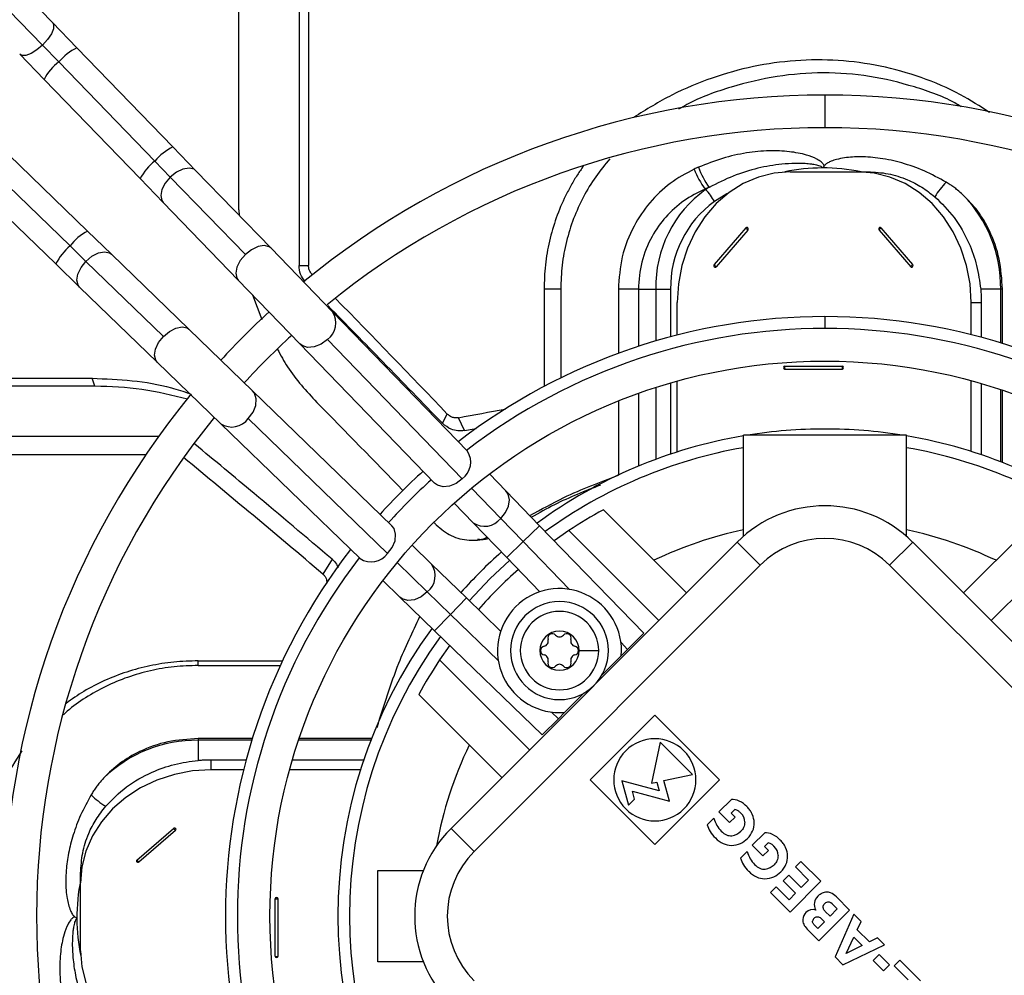
# Model space of a CAD drawing. Units: millimetres. Extents: x 5 to 414, y 3 to 291.
# Drawn here: x 75 to 83, y 250 to 257 of the extents above; entities that cross this region are included whole.
import ezdxf

# ---------------------------------------------------------------- set-up
doc = ezdxf.new("R2010")
doc.units = ezdxf.units.MM

msp = doc.modelspace()

# ---------------------------------------------------------------- linework, layer by layer
at = {"color": 7, "linetype": 'Continuous', "lineweight": 25}
for p, q in [((77.399, 258.3403), (77.399, 255.0796)), ((77.4713, 258.3752), (77.4713, 255.0796)), ((76.9385, 255.5058), (76.9385, 258.0989)), ((75.5113, 256.9395), (74.8654, 257.6068)), ((75.4356, 256.7661), (74.7896, 257.4334)), ((75.6979, 256.7467), (75.5113, 256.9395)), ((75.4356, 256.7661), (75.56, 256.6376)), ((75.2599, 256.696), (75.4464, 256.5033)), ((76.4332, 255.9872), (75.6979, 256.7467)), ((76.2952, 255.8781), (75.56, 256.6376)), ((75.4464, 256.5033), (76.1817, 255.7438)), ((75.7798, 255.3419), (75.0202, 256.0771)), ((74.8859, 255.9636), (75.6454, 255.2283)), ((76.6099, 255.8046), (76.4332, 255.9872)), ((76.2952, 255.8781), (76.4131, 255.7564)), ((74.7768, 255.8256), (75.5363, 255.0904)), ((77.1849, 255.2107), (76.6099, 255.8046)), ((81.1612, 255.7967), (81.6808, 255.7967)), ((81.6808, 255.7967), (81.7565, 255.7967)), ((76.1817, 255.7438), (76.3584, 255.5612)), ((76.9881, 255.1624), (76.4131, 255.7564)), ((80.5084, 255.6639), (80.5129, 255.6597)), ((76.3584, 255.5612), (76.9335, 254.9672)), ((76.9385, 255.5058), (76.9417, 255.4619)), ((75.9623, 255.1651), (75.7798, 255.3419)), ((80.8221, 255.3662), (80.5792, 255.0859)), ((80.8361, 255.3501), (80.5932, 255.0697)), ((81.8415, 255.3501), (82.0843, 255.0697)), ((81.8555, 255.3662), (82.0983, 255.0859)), ((75.6454, 255.2283), (75.7672, 255.1105)), ((77.6565, 254.7235), (77.1849, 255.2107)), ((75.7672, 255.1105), (76.3611, 254.5355)), ((76.5563, 254.5901), (75.9623, 255.1651)), ((75.5363, 255.0904), (75.7189, 254.9136)), ((77.399, 255.0796), (77.4713, 255.0796)), ((76.9335, 254.9672), (77.405, 254.4801)), ((75.7189, 254.9136), (76.3129, 254.3386)), ((79.2754, 254.8967), (79.2754, 254.1525)), ((79.4034, 254.8967), (79.2754, 254.8967)), ((79.4034, 254.8967), (79.4034, 254.2178)), ((79.9977, 254.8967), (79.8445, 254.8967)), ((79.9977, 254.8967), (80.1314, 254.8967)), ((80.1314, 254.8967), (80.2452, 254.8967)), ((82.7732, 254.8967), (82.6197, 254.8967)), ((82.7863, 254.8967), (82.7732, 254.8967)), ((82.7863, 254.4819), (82.7863, 254.8967)), ((77.0437, 254.8534), (77.1145, 254.6654)), ((80.2952, 254.5461), (80.2952, 254.7967)), ((82.5468, 254.7967), (82.6244, 254.7967)), ((82.5468, 254.5491), (82.5468, 254.7967)), ((82.6244, 254.7967), (82.6244, 254.5288)), ((78.6893, 253.6566), (77.6565, 254.7235)), ((77.0434, 254.1185), (76.5563, 254.5901)), ((78.6496, 253.446), (77.6168, 254.5129)), ((77.405, 254.4801), (78.4378, 253.4132)), ((76.3129, 254.3386), (76.8, 253.8671)), ((81.1188, 254.3082), (81.5588, 254.3082)), ((81.1188, 254.2853), (81.5588, 254.2853)), ((73.228, 254.2148), (75.8146, 254.2148)), ((75.8351, 254.1549), (75.8146, 254.2148)), ((80.2952, 253.6509), (80.2952, 254.1933)), ((82.5468, 253.6546), (82.5468, 254.1965)), ((75.8351, 254.1549), (73.1982, 254.1549)), ((78.1103, 253.0857), (77.0434, 254.1185)), ((82.6244, 254.1745), (82.6244, 253.6292)), ((82.7863, 253.5701), (82.7863, 254.1234)), ((77.0106, 253.9067), (78.0775, 252.8739)), ((78.4972, 253.8703), (78.5349, 253.9415)), ((78.6667, 253.8148), (78.62, 253.9133)), ((76.8, 253.8671), (77.8669, 252.8343)), ((73.0204, 253.7725), (76.3257, 253.7725)), ((82.0518, 253.7794), (80.8018, 253.7794)), ((80.8018, 253.0042), (80.8018, 253.7794)), ((82.0518, 253.0042), (82.0518, 253.7794)), ((72.9606, 253.6327), (76.2278, 253.6327)), ((78.9835, 253.3527), (78.8579, 253.4825)), ((79.2417, 253.086), (78.9835, 253.3527)), ((78.5872, 253.2589), (78.7321, 253.1093)), ((78.9439, 253.1421), (79.116, 252.9642)), ((80.3662, 252.5716), (79.7298, 253.208)), ((83.1239, 253.208), (82.4875, 252.5716)), ((78.7321, 253.1093), (78.9903, 252.8425)), ((80.0391, 252.2623), (79.2417, 253.086)), ((79.4652, 253.0483), (79.3532, 252.9708)), ((79.4652, 253.0483), (80.154, 252.3595)), ((83.3885, 253.0483), (82.6996, 252.3595)), ((78.4143, 252.7915), (78.2647, 252.9363)), ((80.7551, 252.9605), (78.563, 250.7685)), ((78.7221, 252.9753), (78.7647, 252.9753)), ((80.9319, 252.7837), (80.7551, 252.9605)), ((81.9218, 252.7837), (82.0986, 252.9605)), ((84.2906, 250.7685), (82.0986, 252.9605)), ((78.9903, 252.8425), (79.244, 252.5804)), ((77.6532, 252.829), (77.5821, 252.7155)), ((78.681, 252.5333), (78.4143, 252.7915)), ((80.9319, 252.7837), (78.7398, 250.5917)), ((84.1138, 250.5917), (81.9218, 252.7837)), ((78.0411, 252.6656), (78.1709, 252.54)), ((78.1709, 252.54), (78.4376, 252.2818)), ((78.5593, 252.4075), (78.3815, 252.5797)), ((78.9432, 252.2795), (78.681, 252.5333)), ((78.4376, 252.2818), (79.2613, 251.4844)), ((79.9154, 252.1385), (80.0391, 252.2623)), ((78.5528, 252.1703), (78.4752, 252.0584)), ((79.5439, 252.1297), (79.6939, 252.1297)), ((79.7181, 251.9412), (79.8673, 252.0904)), ((79.8673, 252.0904), (79.9154, 252.1385)), ((76.6268, 252.0514), (77.2727, 252.0514)), ((76.6268, 252.0157), (76.6268, 252.0514)), ((76.6268, 252.0157), (77.2561, 252.0157)), ((78.4752, 252.0584), (79.1641, 251.3695)), ((78.3156, 251.7938), (78.952, 251.1574)), ((79.4332, 251.6563), (79.5823, 251.8054)), ((79.4332, 251.6563), (79.3851, 251.6082)), ((80.124, 251.635), (79.629, 251.1401)), ((80.619, 251.1401), (80.124, 251.635)), ((79.3851, 251.6082), (79.2613, 251.4844)), ((77.0417, 251.4562), (76.6268, 251.4562)), ((76.6268, 251.4562), (76.6268, 251.4431)), ((76.6268, 251.4431), (76.6268, 251.2895)), ((77.9534, 251.4562), (77.4001, 251.4562)), ((80.1653, 251.4289), (80.0985, 251.1146)), ((80.4128, 251.1814), (80.1653, 251.4289)), ((76.7268, 251.2167), (76.7268, 251.2943)), ((76.7268, 251.2943), (76.9947, 251.2943)), ((77.3491, 251.2943), (77.8943, 251.2943)), ((76.9745, 251.2167), (76.7268, 251.2167)), ((77.8689, 251.2167), (77.3271, 251.2167)), ((80.1933, 251.1348), (80.4128, 251.1814)), ((79.629, 251.1401), (80.124, 250.6451)), ((79.8725, 251.1322), (79.9225, 250.9456)), ((80.1561, 251.0562), (79.8725, 251.1322)), ((80.0985, 251.1146), (80.1382, 251.123)), ((80.124, 250.6451), (80.619, 251.1401)), ((80.1382, 251.123), (80.1561, 251.0562)), ((80.2356, 250.9769), (80.1933, 251.1348)), ((79.952, 251.0529), (80.2356, 250.9769)), ((79.9684, 250.9916), (79.952, 251.0529)), ((79.9225, 250.9456), (79.9684, 250.9916)), ((80.7113, 250.9907), (80.6149, 250.8943)), ((80.6149, 250.8943), (80.6968, 250.8124)), ((80.7094, 250.8861), (80.7371, 250.9137)), ((80.7399, 250.8556), (80.7094, 250.8861)), ((80.5763, 250.8472), (80.5249, 250.7958)), ((80.6968, 250.8124), (80.7399, 250.8556)), ((76.1573, 250.5254), (76.4377, 250.7682)), ((76.1735, 250.5114), (76.4539, 250.7542)), ((78.7398, 250.5917), (78.563, 250.7685)), ((80.9667, 250.7353), (80.8703, 250.6389)), ((80.9648, 250.6307), (80.9925, 250.6583)), ((80.8318, 250.5918), (80.7804, 250.5404)), ((80.8703, 250.6389), (80.9522, 250.557)), ((80.9522, 250.557), (80.9954, 250.6001)), ((80.9954, 250.6001), (80.9648, 250.6307)), ((81.2431, 250.5159), (81.2001, 250.4729)), ((81.3961, 250.363), (81.2431, 250.5159)), ((75.7268, 250.3507), (75.7268, 250.4264)), ((78.0018, 249.7467), (78.0018, 250.4467)), ((78.0018, 250.4467), (78.3516, 250.4467)), ((81.2001, 250.4729), (81.3017, 250.3714)), ((75.7268, 249.8311), (75.7268, 250.3507)), ((81.1501, 250.4094), (81.1071, 250.3664)), ((81.1071, 250.3664), (81.2019, 250.2716)), ((81.2449, 250.3146), (81.1501, 250.4094)), ((81.1606, 250.1275), (81.3961, 250.363)), ((81.3017, 250.3714), (81.2449, 250.3146)), ((81.0531, 250.3213), (81.0099, 250.2781)), ((81.0099, 250.2781), (81.1606, 250.1275)), ((81.1523, 250.222), (81.0531, 250.3213)), ((81.2019, 250.2716), (81.1523, 250.222)), ((77.2154, 249.7887), (77.2154, 250.2287)), ((77.2383, 249.7887), (77.2383, 250.2287)), ((81.6159, 250.1431), (81.5146, 250.2444)), ((81.3804, 249.9076), (81.6159, 250.1431)), ((81.4657, 250.0957), (81.429, 250.1324)), ((81.5215, 250.1515), (81.4657, 250.0957)), ((81.4919, 250.1811), (81.5215, 250.1515)), ((81.4227, 250.0528), (81.3721, 250.0022)), ((81.3954, 250.0801), (81.4227, 250.0528)), ((81.6476, 250.1114), (81.5042, 249.7838)), ((81.7033, 250.0557), (81.6476, 250.1114)), ((81.674, 249.9926), (81.7033, 250.0557)), ((81.2906, 249.9974), (81.3804, 249.9076)), ((81.3721, 250.0022), (81.3448, 250.0295)), ((81.767, 249.8997), (81.674, 249.9926)), ((81.5898, 249.8108), (81.6482, 249.9362)), ((81.6482, 249.9362), (81.7122, 249.8722)), ((81.8287, 249.9304), (81.767, 249.8997)), ((81.8834, 249.8756), (81.8287, 249.9304)), ((81.5643, 249.7237), (81.8834, 249.8756)), ((81.7122, 249.8722), (81.5898, 249.8108)), ((78.3516, 249.7467), (78.0018, 249.7467)), ((81.5042, 249.7838), (81.5643, 249.7237)), ((81.8418, 249.8033), (81.7961, 249.7576)), ((81.7961, 249.7576), (81.8754, 249.6783)), ((81.9211, 249.724), (81.8418, 249.8033)), ((82.0008, 249.7582), (81.9578, 249.7153)), ((82.1589, 249.6001), (82.0008, 249.7582)), ((81.8754, 249.6783), (81.9211, 249.724)), ((81.9578, 249.7153), (82.0646, 249.6085))]:
    msp.add_line(p, q, dxfattribs=at)
at = {"color": 8, "linetype": 'Continuous', "lineweight": 25}
for p, q in [((81.4268, 256.3842), (81.4268, 256.1342)), ((77.4965, 255.0044), (77.4996, 255.0095)), ((79.8445, 254.8967), (79.8445, 254.4065)), ((79.9977, 254.8967), (79.9977, 254.4597)), ((80.1314, 254.8967), (80.1314, 254.5012)), ((80.2452, 254.8967), (80.2452, 254.5331)), ((82.7732, 254.4859), (82.7732, 254.8967)), ((81.4268, 254.6878), (81.4268, 254.5967)), ((80.1314, 254.1445), (80.1314, 253.5945)), ((80.2452, 254.1792), (80.2452, 253.6346)), ((82.7732, 253.5753), (82.7732, 254.1278)), ((79.8445, 254.0412), (79.8445, 253.4744)), ((79.9977, 254.0992), (79.9977, 253.5421)), ((78.72, 253.3733), (78.9439, 253.1421)), ((79.116, 252.9642), (79.2417, 253.086)), ((78.9903, 252.8425), (79.116, 252.9642)), ((79.116, 252.9642), (79.4701, 252.5985)), ((78.3815, 252.5797), (78.1503, 252.8035)), ((78.681, 252.5333), (78.5593, 252.4075)), ((78.5593, 252.4075), (78.4376, 252.2818)), ((78.925, 252.0535), (78.5593, 252.4075)), ((79.865, 252.1906), (79.9154, 252.1385)), ((79.3851, 251.6082), (79.333, 251.6586)), ((77.0376, 251.4431), (76.6268, 251.4431)), ((77.9483, 251.4431), (77.3957, 251.4431))]:
    msp.add_line(p, q, dxfattribs=at)
at = {"color": 8, "linetype": 'Continuous', "lineweight": 25, "flags": 128}
for points in [[(75.5113, 256.9395), (75.5198, 256.9231), (75.5182, 256.8914), (75.5023, 256.8517), (75.4737, 256.8084), (75.4356, 256.7661)], [(75.4356, 256.7661), (75.3921, 256.7294), (75.3478, 256.7022), (75.3077, 256.6876), (75.276, 256.6871), (75.2599, 256.696)], [(76.6099, 255.8046), (76.5957, 255.8155), (76.5575, 255.8251), (76.5105, 255.8174), (76.4604, 255.7936), (76.4131, 255.7564)], [(76.4131, 255.7564), (76.3743, 255.7103), (76.3489, 255.661), (76.3397, 255.6142), (76.348, 255.5758), (76.3584, 255.5612)], [(80.6841, 255.6313), (80.6761, 255.6268), (80.5808, 255.5679)], [(75.7672, 255.1105), (75.8132, 255.1492), (75.8626, 255.1747), (75.9093, 255.1838), (75.9477, 255.1755), (75.9623, 255.1651)], [(77.1849, 255.2107), (77.1707, 255.2216), (77.1325, 255.2311), (77.0855, 255.2235), (77.0354, 255.1996), (76.9881, 255.1624)], [(75.7189, 254.9136), (75.708, 254.9279), (75.6985, 254.966), (75.7061, 255.013), (75.73, 255.0632), (75.7672, 255.1105)], [(76.9881, 255.1624), (76.9494, 255.1163), (76.9239, 255.067), (76.9147, 255.0203), (76.923, 254.9818), (76.9335, 254.9672)], [(76.3611, 254.5355), (76.4072, 254.5742), (76.4566, 254.5997), (76.5033, 254.6088), (76.5417, 254.6005), (76.5563, 254.5901)], [(76.3129, 254.3386), (76.302, 254.3529), (76.2925, 254.391), (76.3001, 254.438), (76.3239, 254.4882), (76.3611, 254.5355)], [(77.6168, 254.5129), (77.5686, 254.4767), (77.5158, 254.4555), (77.4649, 254.452), (77.4219, 254.4665), (77.405, 254.4801)], [(77.0106, 253.9067), (77.0469, 253.9549), (77.0681, 254.0077), (77.0716, 254.0587), (77.057, 254.1017), (77.0434, 254.1185)], [(78.9439, 253.1421), (78.98, 253.1864), (79.003, 253.2356), (79.0101, 253.2842), (79.0008, 253.3271), (78.9835, 253.3527)], [(78.7028, 252.5122), (78.8628, 252.6813), (79.0114, 252.8207)], [(78.3815, 252.5797), (78.3345, 252.5419), (78.2824, 252.519), (78.2316, 252.5138), (78.1881, 252.527), (78.1709, 252.54)]]:
    msp.add_lwpolyline(points, dxfattribs=at)
at = {"color": 7, "linetype": 'Continuous', "lineweight": 25, "flags": 128}
for points in [[(81.1612, 255.7967), (81.0379, 255.7865), (80.9172, 255.7562), (80.8014, 255.7064), (80.693, 255.638), (80.5941, 255.5525), (80.5067, 255.4516), (80.4326, 255.3374), (80.3734, 255.2121), (80.3302, 255.0785), (80.304, 254.939), (80.2952, 254.7967)], [(82.5468, 254.7967), (82.538, 254.939), (82.5117, 255.0785), (82.4686, 255.2121), (82.4093, 255.3374), (82.3353, 255.4516), (82.2479, 255.5525), (82.149, 255.638), (82.0406, 255.7064), (81.9248, 255.7562), (81.8041, 255.7865), (81.6808, 255.7967)], [(80.8361, 255.3501), (80.8382, 255.3538), (80.839, 255.3582), (80.8382, 255.3625), (80.8361, 255.3662), (80.8328, 255.3687), (80.8291, 255.3696), (80.8253, 255.3687), (80.8221, 255.3662)], [(81.8555, 255.3662), (81.8523, 255.3687), (81.8485, 255.3696), (81.8447, 255.3687), (81.8415, 255.3662), (81.8393, 255.3625), (81.8386, 255.3582), (81.8393, 255.3538), (81.8415, 255.3501)], [(80.5792, 255.0859), (80.5771, 255.0821), (80.5763, 255.0778), (80.5771, 255.0734), (80.5792, 255.0697), (80.5824, 255.0672), (80.5862, 255.0663), (80.59, 255.0672), (80.5932, 255.0697)], [(82.0843, 255.0697), (82.0875, 255.0672), (82.0913, 255.0663), (82.0951, 255.0672), (82.0983, 255.0697), (82.1004, 255.0734), (82.1012, 255.0778), (82.1004, 255.0821), (82.0983, 255.0859)], [(78.6667, 253.8148), (78.7395, 253.8282), (78.7565, 253.8313)], [(78.6496, 253.446), (78.603, 253.4107), (78.5519, 253.3894), (78.5022, 253.3846), (78.4593, 253.3969), (78.4378, 253.4132)], [(78.0775, 252.8739), (78.1129, 252.9205), (78.1342, 252.9716), (78.1389, 253.0214), (78.1267, 253.0642), (78.1103, 253.0857)], [(76.7268, 251.2167), (76.5845, 251.2079), (76.4451, 251.1816), (76.3114, 251.1385), (76.1862, 251.0792), (76.072, 251.0052), (75.9711, 250.9178), (75.8856, 250.8189), (75.8172, 250.7105), (75.7673, 250.5947), (75.737, 250.4739), (75.7268, 250.3507)], [(76.4539, 250.7542), (76.4563, 250.7574), (76.4572, 250.7612), (76.4563, 250.765), (76.4539, 250.7682), (76.4502, 250.7703), (76.4458, 250.7711), (76.4414, 250.7703), (76.4377, 250.7682)], [(76.1573, 250.5254), (76.1548, 250.5222), (76.154, 250.5184), (76.1548, 250.5146), (76.1573, 250.5114), (76.161, 250.5092), (76.1654, 250.5085), (76.1698, 250.5092), (76.1735, 250.5114)], [(75.7268, 249.8311), (75.737, 249.7078), (75.7673, 249.5871), (75.8172, 249.4713), (75.8856, 249.3629), (75.9711, 249.264), (76.072, 249.1766), (76.1862, 249.1025), (76.3114, 249.0433), (76.4451, 249.0001), (76.5845, 248.9739), (76.7268, 248.9651)]]:
    msp.add_lwpolyline(points, dxfattribs=at)
at = {"color": 7, "linetype": 'Continuous', "lineweight": 25}
for centre, radius in [((81.4268, 250.1967), 17.55), ((81.4268, 250.1967), 17.3896), ((81.4268, 250.0967), 4.25)]:
    msp.add_circle(centre, radius, dxfattribs=at)
at = {"color": 8, "linetype": 'Continuous', "lineweight": 25}
for centre, radius, start, end in [((75.8959, 256.3548), 0.4391, 116.79615, 139.90158), ((75.7776, 256.3385), 0.3699, 126.04035, 153.54242), ((76.6457, 255.5768), 0.4622, 117.37995, 139.31778), ((76.5335, 255.5615), 0.3962, 126.96873, 152.61404), ((81.4147, 254.3746), 1.4512, 90.31254, 101.70766), ((75.962, 254.99), 0.3962, 117.38596, 143.03127), ((75.9467, 254.8779), 0.4622, 130.68222, 152.62005), ((77.5261, 254.6391), 0.1554, 305.73241, 32.93661), ((76.8845, 253.9975), 0.1554, 237.06339, 324.26759), ((81.4268, 250.0967), 3.6407, 99.88496, 126.03057), ((81.4268, 250.0967), 3.6407, 53.96943, 80.11504), ((78.8204, 253.2389), 0.1569, 235.72011, 321.89136), ((78.2867, 252.7028), 0.1554, 307.59217, 34.79637), ((81.4268, 250.0967), 3.6407, 143.96943, 216.03057), ((81.4268, 250.0967), 3.0231, 154.31681, 169.74057), ((77.149, 250.0846), 1.4512, 180.31254, 191.70766)]:
    msp.add_arc(centre, radius, start, end, dxfattribs=at)
at = {"color": 7, "linetype": 'Continuous', "lineweight": 25}
for centre, radius, start, end in [((81.4268, 250.0967), 6.2875, 90, 129.42509), ((81.4268, 250.0967), 6.2875, 50.50215, 90), ((81.4268, 250.0967), 6.0375, 90, 129.15975), ((81.4268, 250.0967), 6.0375, 50.7677, 90), ((81.2881, 253.9254), 2.079, 113.52599, 114.51671), ((81.035, 256.0485), 0.6521, 200.79695, 216.14448), ((81.0628, 256.0501), 0.6429, 199.87149, 215.47799), ((81.4141, 254.3758), 1.45, 78.50798, 90.28731), ((82.7353, 255.327), 0.5435, 134.29179, 149.24132), ((81.0436, 254.9175), 0.9125, 125.56487, 181.30503), ((81.2923, 253.8626), 1.9645, 112.53864, 113.51765), ((81.4624, 254.2354), 1.7118, 122.63383, 123.69064), ((80.2864, 255.4213), 0.3289, 26.46847, 46.47118), ((81.0476, 254.915), 0.8026, 125.56487, 181.30503), ((81.7559, 254.9101), 1.0173, 359.24456, 44.31567), ((80.9238, 255.4402), 0.1258, 216.01797, 225.76882), ((81.9433, 255.2761), 0.1258, 134.23118, 143.98203), ((80.681, 255.1598), 0.1258, 216.01797, 225.76882), ((82.1861, 254.9957), 0.1258, 134.23118, 143.98203), ((81.4268, 250.0967), 6.2875, 132.61945, 137.38055), ((81.4268, 250.0967), 4.5911, 90, 127.70257), ((81.4268, 250.0967), 4.5911, 52.29743, 90), ((81.4268, 250.0967), 4.5, 52.42682, 127.57318), ((81.4268, 250.0967), 6.0375, 132.55937, 137.44063), ((81.1201, 254.2967), 0.0115, 96.62544, 263.37456), ((81.2271, 254.2967), 0.1089, 173.97665, 186.02335), ((81.6671, 254.2967), 0.1089, 173.97665, 186.02335), ((81.5574, 254.2967), 0.0115, 276.62544, 83.37456), ((81.4268, 250.0967), 6.2875, 140.51404, 219.42509), ((28.4523, 526.188), 276.8579, 280.439887, 280.514927), ((81.4268, 250.0967), 6.0375, 140.7677, 219.16328), ((81.4268, 250.0967), 3.73, 90, 99.13945), ((81.4268, 250.0967), 3.73, 80.86055, 90), ((81.4268, 250.0967), 3.73, 99.646, 126.22428), ((81.4268, 250.0967), 3.73, 53.77572, 80.354), ((78.5577, 253.5724), 0.1563, 306.03352, 32.63551), ((81.4268, 250.0967), 4.5911, 132.08323, 137.91677), ((81.4268, 250.0967), 4.5, 132.04301, 137.95699), ((81.4268, 252.2888), 0.95, 45, 135), ((81.4268, 250.0967), 3.544, 118.61046, 123.60824), ((81.4268, 250.0967), 3.0231, 101.93164, 115.68319), ((81.4268, 252.2888), 0.7, 45, 135), ((81.4268, 250.0967), 3.0231, 64.31681, 78.06836), ((81.4268, 250.0967), 4.5911, 142.29743, 217.70257), ((81.4268, 250.0967), 4.5, 142.42682, 217.57318), ((77.9512, 252.9658), 0.1563, 237.36449, 323.96648), ((81.4268, 250.0967), 3.73, 131.62431, 138.37569), ((81.4268, 250.0967), 3.544, 131.49587, 138.50413), ((79.3939, 252.1297), 0.475, 355.25661, 274.74339), ((79.3939, 252.1297), 0.375, 0, 180), ((79.3939, 252.1297), 0.3, 0, 180), ((81.4268, 250.0967), 3.73, 143.77572, 216.22428), ((79.3939, 252.1297), 0.15, 0, 180), ((79.3384, 252.2258), 0.0339, 41.31888, 198.68112), ((79.3939, 252.2747), 0.04, 221.31888, 318.68112), ((79.4494, 252.2258), 0.0339, 341.31888, 138.68112), ((79.2828, 252.1297), 0.0339, 101.31888, 258.68112), ((79.2683, 252.2022), 0.04, 281.31888, 18.68112), ((79.5195, 252.2022), 0.04, 161.31888, 258.68112), ((79.505, 252.1297), 0.0339, 281.31888, 78.68112), ((79.3939, 252.1297), 0.375, 180, 0), ((79.3939, 252.1297), 0.3, 180, 0), ((79.3939, 252.1297), 0.15, 180, 0), ((79.2683, 252.0572), 0.04, 341.31888, 78.68112), ((79.5195, 252.0572), 0.04, 101.31888, 198.68112), ((81.4268, 250.0967), 3.544, 146.39176, 151.38954), ((79.3384, 252.0335), 0.0339, 161.31888, 318.68112), ((79.3939, 251.9847), 0.04, 41.31888, 138.68112), ((79.4494, 252.0335), 0.0339, 221.31888, 18.68112), ((76.6134, 250.4258), 1.0173, 89.24456, 134.31567), ((80.124, 251.1401), 0.315, 315, 135), ((80.124, 251.1401), 0.315, 135, 315), ((76.1966, 251.4052), 0.5435, 224.29178, 239.24133), ((76.5279, 250.856), 0.1258, 224.23118, 233.98203), ((79.2348, 250.0967), 0.95, 135, 225), ((79.2348, 250.0967), 0.7, 135, 225), ((76.2475, 250.6131), 0.1258, 224.23118, 233.98203), ((77.1478, 250.084), 1.45, 168.50798, 180.28731), ((77.2268, 250.2273), 0.0115, 6.62544, 173.37456), ((77.2268, 250.337), 0.1089, 263.97665, 276.02335), ((77.2268, 249.79), 0.0115, 186.62544, 353.37456), ((77.2268, 249.897), 0.1089, 263.97665, 276.02335)]:
    msp.add_arc(centre, radius, start, end, dxfattribs=at)
for centre, major_axis, ratio, start_param, end_param in [((71.5235, 250.72), (-22.6603, 22.7517), 0.226281, 4.629292, 4.6678), ((71.535, 249.8248), (22.7525, -22.7365), 0.224543, 1.501915, 1.531233), ((80.8036, 240.0152), (22.7669, -22.7569), 0.222333, 1.928049, 1.974455), ((71.535, 249.8248), (22.7525, -22.7365), 0.224543, 1.490451, 1.491284), ((80.946, 250.4939), (0.26, -0.4899), 0.322093, 2.731738, 2.997928), ((79.9987, 249.8359), (-0.8044, -1.1214), 0.391177, 3.077291, 3.211599), ((80.5261, 250.8938), (-0.2481, 0.0077), 0.200216, 3.46751, 3.702185), ((80.6629, 250.6489), (-0.0737, -0.2648), 0.574969, 2.827659, 2.968974), ((78.338, 250.3443), (-2.4732, -0.4886), 0.188817, 3.106679, 3.26745), ((80.1145, 250.8167), (0.7705, -0.0114), 0.45858, 0.019655, 0.201787), ((84.5935, 255.6172), (-3.9485, -4.8806), 0.167947, 6.166321, 6.267072), ((75.0463, 252.1505), (5.8346, -1.3777), 0.157002, 6.18692, 6.32491), ((82.8404, 250.9607), (2.3211, 0.1307), 0.262302, 3.198009, 3.370692), ((80.5864, 255.0908), (0.1208, -4.3789), 0.128057, 6.151193, 6.296784), ((78.9983, 253.8564), (1.7585, -3.1302), 0.174532, 6.213894, 6.334305), ((81.2014, 250.2387), (0.2599, -0.4897), 0.322144, 2.731659, 2.997895), ((81.3684, 254.1359), (-0.6854, -3.4951), 0.208936, 6.142949, 6.320364), ((80.782, 250.6384), (-0.2476, 0.0077), 0.2004, 3.467872, 3.702805), ((80.2527, 249.5785), (-0.8058, -1.1234), 0.390832, 3.07733, 3.211521), ((84.8838, 255.4041), (-3.9834, -4.923), 0.167221, 6.166843, 6.267156), ((80.9184, 250.3935), (-0.0737, -0.2648), 0.574969, 2.827659, 2.968974), ((78.5911, 250.0885), (-2.4755, -0.489), 0.18873, 3.106695, 3.267394), ((80.3689, 250.5612), (0.7715, -0.0113), 0.458293, 0.019554, 0.201562), ((83.0971, 250.7053), (2.3224, 0.1309), 0.262229, 3.197989, 3.370624), ((75.2998, 251.8956), (5.8366, -1.3782), 0.156975, 6.186937, 6.324905), ((81.6235, 253.8789), (-0.685, -3.4936), 0.208982, 6.142916, 6.320371), ((80.8421, 254.8192), (0.1205, -4.3628), 0.128292, 6.150944, 6.296805), ((79.2526, 253.6029), (1.7596, -3.1321), 0.174479, 6.213916, 6.334288), ((81.4783, 250.1394), (0.0849, -0.1263), 0.742706, 2.794137, 3.109287), ((81.6279, 248.6642), (0.1837, -1.6135), 0.182401, 2.916226, 3.054953), ((82.4597, 250.0364), (1.1142, -0.1605), 0.248385, 3.131381, 3.328272), ((81.8554, 249.9909), (0.5027, -0.2303), 0.403488, 2.992781, 3.242354), ((82.2043, 249.9747), (0.8538, -0.2385), 0.285008, 2.881825, 2.982393), ((81.5047, 249.3325), (0.0555, -0.8719), 0.182614, 3.110567, 3.306233), ((81.6347, 249.5605), (0.19, -0.643), 0.182405, 2.817958, 3.066306), ((81.9584, 249.606), (0.6848, -0.5099), 0.295176, 3.094415, 3.328438), ((81.8996, 248.1818), (0.5874, -1.9618), 0.180913, 3.025161, 3.235778), ((81.5036, 250.0089), (0.2437, -0.0734), 0.47413, 3.248235, 3.518326), ((81.4108, 250.0359), (-0.0755, 0.0341), 0.662431, 6.037743, 6.514344), ((82.3817, 250.0275), (1.1234, -0.0366), 0.2377, 3.251757, 3.390078)]:
    msp.add_ellipse(centre, major_axis=major_axis, ratio=ratio, start_param=start_param, end_param=end_param, dxfattribs=at)
for points, knots in [([(82.6873, 256.2497), (82.6139, 256.2973), (82.448, 256.4049), (82.1663, 256.5239), (81.8524, 256.6128), (81.5285, 256.656), (81.2021, 256.6544), (80.8777, 256.6088), (80.5605, 256.52), (80.2514, 256.3919), (80.0588, 256.2733), (79.9624, 256.2139)], [0, 0, 0, 0, 0.091262, 0.206138, 0.320656, 0.434957, 0.549257, 0.661532, 0.774018, 0.886856, 1, 1, 1, 1]), ([(82.4708, 256.2945), (82.4607, 256.3006), (82.3488, 256.3685), (82.1134, 256.4515), (81.7704, 256.5365), (81.4157, 256.5621), (81.0589, 256.5355), (80.708, 256.4506), (80.4545, 256.3618), (80.3267, 256.2875), (80.3058, 256.2753)], [0, 0, 0, 0, 0.0158423, 0.1750798, 0.3340239, 0.4929175, 0.6516583, 0.8100733, 0.9688689, 1, 1, 1, 1]), ([(81.4223, 255.8428), (81.4198, 255.8473), (81.4134, 255.8587), (81.3939, 255.8765), (81.3521, 255.9023), (81.2708, 255.9316), (81.1487, 255.9541), (80.9941, 255.9601), (80.8224, 255.9435), (80.6398, 255.9032), (80.5195, 255.8558), (80.4582, 255.8316)], [0, 0, 0, 0, 0.014185, 0.036609, 0.075442, 0.158571, 0.292604, 0.446908, 0.621072, 0.806893, 1, 1, 1, 1]), ([(79.7806, 255.8965), (79.7431, 255.8517), (79.6672, 255.7607), (79.5744, 255.6056), (79.4987, 255.439), (79.4445, 255.2632), (79.4098, 255.0816), (79.4055, 254.9583), (79.4034, 254.8967)], [0, 0, 0, 0, 0.163249, 0.330777, 0.498017, 0.665184, 0.832613, 1, 1, 1, 1]), ([(81.4068, 255.8258), (81.4068, 255.8262), (81.4067, 255.8272), (81.4061, 255.8287), (81.4047, 255.8308), (81.4018, 255.8334), (81.3889, 255.8412), (81.3681, 255.8464), (81.339, 255.8522), (81.3058, 255.8565), (81.2578, 255.8602), (81.1866, 255.8613), (81.0689, 255.8542), (80.9096, 255.8262), (80.7217, 255.7684), (80.6005, 255.7077), (80.5393, 255.677)], [0, 0, 0, 0, 0.001338, 0.00289, 0.004878, 0.00905, 0.015149, 0.054041, 0.079175, 0.114797, 0.165817, 0.240381, 0.353441, 0.559724, 0.777572, 1, 1, 1, 1]), ([(82.3557, 255.716), (82.2998, 255.7465), (82.1902, 255.8063), (82.0197, 255.8663), (81.8564, 255.9021), (81.709, 255.9138), (81.5964, 255.9073), (81.5215, 255.8928), (81.479, 255.8795), (81.4514, 255.8667), (81.4332, 255.8554), (81.4254, 255.8464), (81.4223, 255.8428)], [0, 0, 0, 0, 0.19328, 0.378241, 0.551153, 0.705517, 0.83084, 0.895162, 0.9374, 0.965377, 0.986527, 1, 1, 1, 1]), ([(79.5771, 255.8404), (79.5614, 255.818), (79.5283, 255.7709), (79.4829, 255.6949), (79.4258, 255.5867), (79.366, 255.4447), (79.3143, 255.2666), (79.2815, 255.0831), (79.2774, 254.9588), (79.2754, 254.8967)], [0, 0, 0, 0, 0.082543, 0.174133, 0.266069, 0.449421, 0.632789, 0.816387, 1, 1, 1, 1]), ([(80.4254, 255.817), (80.3625, 255.7832), (80.2376, 255.7162), (80.0812, 255.5646), (79.9529, 255.3758), (79.8624, 255.1495), (79.8504, 254.9806), (79.8445, 254.8967)], [0, 0, 0, 0, 0.192668, 0.383025, 0.570142, 0.786541, 1, 1, 1, 1]), ([(81.4223, 255.8428), (81.4191, 255.8385), (81.4145, 255.8321), (81.4087, 255.8273), (81.4068, 255.8258)], [0, 0, 0, 0, 0.676825, 1, 1, 1, 1]), ([(81.7565, 255.7967), (81.8079, 255.7937), (81.9108, 255.7878), (82.0494, 255.7428), (82.1696, 255.682), (82.2353, 255.6306), (82.2682, 255.6049)], [0, 0, 0, 0, 0.280058, 0.560151, 0.779843, 1, 1, 1, 1]), ([(82.4838, 255.6208), (82.47, 255.633), (82.4473, 255.6529), (82.4141, 255.6779), (82.3853, 255.6979), (82.3656, 255.71), (82.3557, 255.716)], [0, 0, 0, 0, 0.341677, 0.56187, 0.781322, 1, 1, 1, 1]), ([(80.5084, 255.6639), (80.4529, 255.6364), (80.3429, 255.5821), (80.205, 255.4558), (80.0926, 255.298), (80.0134, 255.1085), (80.0029, 254.9669), (79.9977, 254.8967)], [0, 0, 0, 0, 0.196184, 0.388159, 0.575102, 0.789463, 1, 1, 1, 1]), ([(82.2682, 255.6049), (82.3199, 255.5544), (82.4234, 255.4533), (82.5271, 255.2675), (82.594, 255.0799), (82.6111, 254.9577), (82.6197, 254.8967)], [0, 0, 0, 0, 0.27975, 0.559779, 0.780003, 1, 1, 1, 1]), ([(82.7863, 254.8967), (82.7814, 254.9748), (82.7717, 255.1306), (82.6987, 255.3331), (82.6022, 255.4995), (82.5232, 255.5805), (82.4838, 255.6208)], [0, 0, 0, 0, 0.2825, 0.563481, 0.782655, 1, 1, 1, 1]), ([(77.4451, 254.9567), (77.4317, 254.9743), (77.4043, 255.0103), (77.4008, 255.0561), (77.399, 255.0796)], [0, 0, 0, 0, 0.48779, 1, 1, 1, 1]), ([(77.4996, 255.0095), (77.4906, 255.0212), (77.4746, 255.0419), (77.4723, 255.0681), (77.4713, 255.0796)], [0, 0, 0, 0, 0.561975, 1, 1, 1, 1]), ([(82.6197, 254.8967), (82.6206, 254.8854), (82.6222, 254.8667), (82.6236, 254.8407), (82.6243, 254.8187), (82.6244, 254.804), (82.6244, 254.7967)], [0, 0, 0, 0, 0.340799, 0.56088, 0.780614, 1, 1, 1, 1]), ([(77.6193, 254.772), (77.7604, 254.6283), (78.0549, 254.3282), (78.3456, 254.0272), (78.4972, 253.8703)], [0, 0, 0, 0, 0.478863, 1, 1, 1, 1]), ([(77.2351, 254.4363), (77.2594, 254.3912), (77.3399, 254.2412), (77.4555, 254.1171), (77.5363, 254.0304)], [0, 0, 0, 0, 0.30121, 1, 1, 1, 1]), ([(75.8146, 254.2148), (75.9171, 254.211), (76.122, 254.2033), (76.3735, 254.1608), (76.5143, 254.1143), (76.5603, 254.0991)], [0, 0, 0, 0, 0.402778, 0.804876, 1, 1, 1, 1]), ([(76.545, 254.0548), (76.4297, 254.0838), (76.1985, 254.1422), (75.9564, 254.1506), (75.8351, 254.1549)], [0, 0, 0, 0, 0.4988736, 1, 1, 1, 1]), ([(78.62, 253.9133), (78.6113, 253.9125), (78.5941, 253.9107), (78.5633, 253.9182), (78.5457, 253.9326), (78.5349, 253.9415)], [0, 0, 0, 0, 0.2821771, 0.5612227, 1, 1, 1, 1]), ([(78.6667, 253.8148), (78.6496, 253.8131), (78.6153, 253.8098), (78.554, 253.8243), (78.5187, 253.8529), (78.4972, 253.8703)], [0, 0, 0, 0, 0.280791, 0.561455, 1, 1, 1, 1]), ([(77.6532, 252.829), (77.4536, 252.9978), (77.1024, 253.2948), (76.7522, 253.5855), (76.601, 253.711)], [0, 0, 0, 0, 0.568322, 1, 1, 1, 1]), ([(79.167, 253.1632), (79.2534, 253.2111), (79.4729, 253.3329), (79.7042, 253.4204), (79.8445, 253.4735)], [0, 0, 0, 0, 0.393528, 1, 1, 1, 1]), ([(79.7079, 253.3974), (79.5891, 253.351), (79.4086, 253.2805), (79.2376, 253.1836), (79.1793, 253.1505)], [0, 0, 0, 0, 0.658547, 1, 1, 1, 1]), ([(78.4499, 253.0925), (78.4868, 253.0615), (78.5606, 252.9994), (78.6911, 252.9716), (78.7871, 252.9744), (78.8303, 252.9938), (78.8397, 252.9981)], [0, 0, 0, 0, 0.331707, 0.664738, 0.926807, 1, 1, 1, 1]), ([(78.8484, 252.989), (78.8405, 252.9856), (78.814, 252.9742), (78.7851, 252.9787), (78.7649, 252.9818)], [0, 0, 0, 0, 0.301796, 1, 1, 1, 1]), ([(77.6532, 252.829), (77.6653, 252.8175), (77.6849, 252.7991), (77.6943, 252.7758), (77.6979, 252.767)], [0, 0, 0, 0, 0.62137, 1, 1, 1, 1]), ([(77.5821, 252.7155), (77.588, 252.7097), (77.5998, 252.6981), (77.6122, 252.6722), (77.611, 252.6524), (77.6102, 252.6403)], [0, 0, 0, 0, 0.281561, 0.560391, 1, 1, 1, 1]), ([(77.9972, 251.5422), (78.0485, 251.7079), (78.1388, 251.9994), (78.2685, 252.2731), (78.3245, 252.3913)], [0, 0, 0, 0, 0.568211, 1, 1, 1, 1]), ([(76.6268, 252.0157), (76.5652, 252.0138), (76.442, 252.0099), (76.2603, 251.9782), (76.0846, 251.9283), (75.9175, 251.8591), (75.7634, 251.771), (75.6552, 251.6963), (75.6045, 251.6471), (75.5948, 251.6377)], [0, 0, 0, 0, 0.160523, 0.321107, 0.48141, 0.641823, 0.802487, 0.962207, 1, 1, 1, 1]), ([(76.6268, 252.0514), (76.5647, 252.0496), (76.4405, 252.0459), (76.2569, 252.0159), (76.0786, 251.9688), (75.9087, 251.9027), (75.7519, 251.8229), (75.6594, 251.7573), (75.615, 251.7258)], [0, 0, 0, 0, 0.1689608, 0.3378855, 0.5066336, 0.6753223, 0.8441311, 1, 1, 1, 1]), ([(76.6268, 251.4562), (76.5487, 251.4513), (76.3929, 251.4416), (76.1904, 251.3686), (76.0241, 251.2721), (75.9431, 251.1931), (75.9027, 251.1537)], [0, 0, 0, 0, 0.2825, 0.563482, 0.782654, 1, 1, 1, 1]), ([(75.2762, 251.3611), (75.2277, 251.2864), (75.1193, 251.1192), (74.9996, 250.8362), (74.9108, 250.5223), (74.8676, 250.1984), (74.8691, 249.872), (74.9147, 249.5476), (75.0036, 249.2303), (75.1317, 248.9212), (75.2503, 248.7287), (75.3097, 248.6323)], [0, 0, 0, 0, 0.092685, 0.20738, 0.321719, 0.435841, 0.549963, 0.662062, 0.774372, 0.887033, 1, 1, 1, 1]), ([(75.9186, 250.9381), (75.9691, 250.9898), (76.0702, 251.0933), (76.2561, 251.197), (76.4437, 251.2639), (76.5658, 251.281), (76.6268, 251.2895)], [0, 0, 0, 0, 0.279752, 0.559837, 0.780017, 1, 1, 1, 1]), ([(76.6268, 251.2895), (76.6382, 251.2905), (76.6568, 251.2921), (76.6828, 251.2935), (76.7048, 251.2942), (76.7195, 251.2943), (76.7268, 251.2943)], [0, 0, 0, 0, 0.340799, 0.56088, 0.780614, 1, 1, 1, 1]), ([(75.9027, 251.1537), (75.8906, 251.1399), (75.8707, 251.1172), (75.8456, 251.084), (75.8257, 251.0552), (75.8136, 251.0355), (75.8076, 251.0256)], [0, 0, 0, 0, 0.341677, 0.56187, 0.781322, 1, 1, 1, 1]), ([(75.8076, 251.0256), (75.7792, 250.974), (75.7248, 250.8751), (75.6686, 250.7242), (75.6323, 250.5829), (75.6158, 250.4643), (75.6118, 250.3694), (75.6144, 250.2973), (75.6236, 250.2208), (75.6391, 250.1586), (75.661, 250.1114), (75.6749, 250.0978), (75.6807, 250.0922)], [0, 0, 0, 0, 0.178507, 0.342204, 0.491128, 0.625374, 0.708862, 0.782377, 0.846093, 0.943903, 0.976676, 1, 1, 1, 1]), ([(75.7268, 250.4264), (75.7298, 250.4778), (75.7358, 250.5806), (75.7807, 250.7193), (75.8415, 250.8395), (75.8929, 250.9052), (75.9186, 250.9381)], [0, 0, 0, 0, 0.280058, 0.560149, 0.779844, 1, 1, 1, 1]), ([(80.8704, 250.8764), (80.8672, 250.883), (80.8619, 250.8942), (80.8519, 250.909), (80.8418, 250.9221), (80.8338, 250.9304), (80.8296, 250.9348)], [0, 0, 0, 0, 0.305593, 0.51821, 0.747844, 1, 1, 1, 1]), ([(80.8129, 250.8163), (80.8112, 250.802), (80.808, 250.7754), (80.7905, 250.7553), (80.7824, 250.746)], [0, 0, 0, 0, 0.538998, 1, 1, 1, 1]), ([(80.7107, 250.6378), (80.7349, 250.6405), (80.7813, 250.6455), (80.8163, 250.6764), (80.8332, 250.6912)], [0, 0, 0, 0, 0.5197064, 1, 1, 1, 1]), ([(81.1258, 250.621), (81.1226, 250.6276), (81.1173, 250.6387), (81.1074, 250.6536), (81.0972, 250.6667), (81.0892, 250.675), (81.085, 250.6794)], [0, 0, 0, 0, 0.305598, 0.518216, 0.747847, 1, 1, 1, 1]), ([(81.0683, 250.5609), (81.0666, 250.5465), (81.0634, 250.5199), (81.0459, 250.4998), (81.0378, 250.4906)], [0, 0, 0, 0, 0.538998, 1, 1, 1, 1]), ([(80.9661, 250.3824), (80.9903, 250.385), (81.0368, 250.3901), (81.0718, 250.421), (81.0886, 250.4358)], [0, 0, 0, 0, 0.519706, 1, 1, 1, 1]), ([(81.4704, 250.2745), (81.4651, 250.2762), (81.4569, 250.2787), (81.4459, 250.2801), (81.4379, 250.2804), (81.4329, 250.2799), (81.4305, 250.2796)], [0, 0, 0, 0, 0.410225, 0.6282, 0.82208, 1, 1, 1, 1]), ([(81.4128, 250.1622), (81.4126, 250.1651), (81.4124, 250.1707), (81.4156, 250.1811), (81.4206, 250.1871), (81.4238, 250.1909)], [0, 0, 0, 0, 0.2670061, 0.5337978, 1, 1, 1, 1]), ([(81.429, 250.1324), (81.4244, 250.1375), (81.4165, 250.1462), (81.4138, 250.1576), (81.4128, 250.1622)], [0, 0, 0, 0, 0.5913486, 1, 1, 1, 1]), ([(75.6807, 250.0922), (75.6763, 250.0897), (75.6648, 250.0833), (75.647, 250.0638), (75.6214, 250.0223), (75.5921, 249.9414), (75.5695, 249.8196), (75.5634, 249.665), (75.5799, 249.493), (75.6202, 249.31), (75.6677, 249.1895), (75.6919, 249.1281)], [0, 0, 0, 0, 0.01422, 0.036724, 0.075267, 0.157577, 0.291476, 0.445906, 0.620344, 0.806511, 1, 1, 1, 1]), ([(75.6978, 250.0767), (75.6973, 250.0766), (75.6963, 250.0766), (75.6947, 250.0759), (75.6926, 250.0744), (75.6899, 250.0714), (75.6822, 250.0583), (75.6771, 250.0376), (75.6714, 250.0088), (75.6671, 249.9766), (75.6635, 249.9306), (75.6622, 249.8634), (75.6674, 249.7657), (75.6855, 249.6399), (75.7218, 249.4969), (75.7742, 249.3507), (75.8223, 249.2566), (75.8465, 249.2092)], [0, 0, 0, 0, 0.001384, 0.003005, 0.005084, 0.00941, 0.015671, 0.054672, 0.07942, 0.114122, 0.163233, 0.233967, 0.33902, 0.490407, 0.656833, 0.827246, 1, 1, 1, 1]), ([(75.6807, 250.0922), (75.685, 250.089), (75.6914, 250.0844), (75.6962, 250.0786), (75.6978, 250.0767)], [0, 0, 0, 0, 0.673602, 1, 1, 1, 1]), ([(81.3448, 250.0295), (81.3425, 250.032), (81.3382, 250.0368), (81.3329, 250.0462), (81.3325, 250.0535), (81.3322, 250.0576)], [0, 0, 0, 0, 0.325794, 0.609683, 1, 1, 1, 1]), ([(81.3431, 250.0811), (81.347, 250.0843), (81.3539, 250.09), (81.3627, 250.0916), (81.3666, 250.0923)], [0, 0, 0, 0, 0.560439, 1, 1, 1, 1]), ([(81.3666, 250.0923), (81.3693, 250.0923), (81.3748, 250.0924), (81.3851, 250.0886), (81.3914, 250.0834), (81.3954, 250.0801)], [0, 0, 0, 0, 0.249295, 0.51392, 1, 1, 1, 1])]:
    msp.add_open_spline(points, degree=3, knots=knots, dxfattribs=at)

doc.saveas('drawing.dxf')
